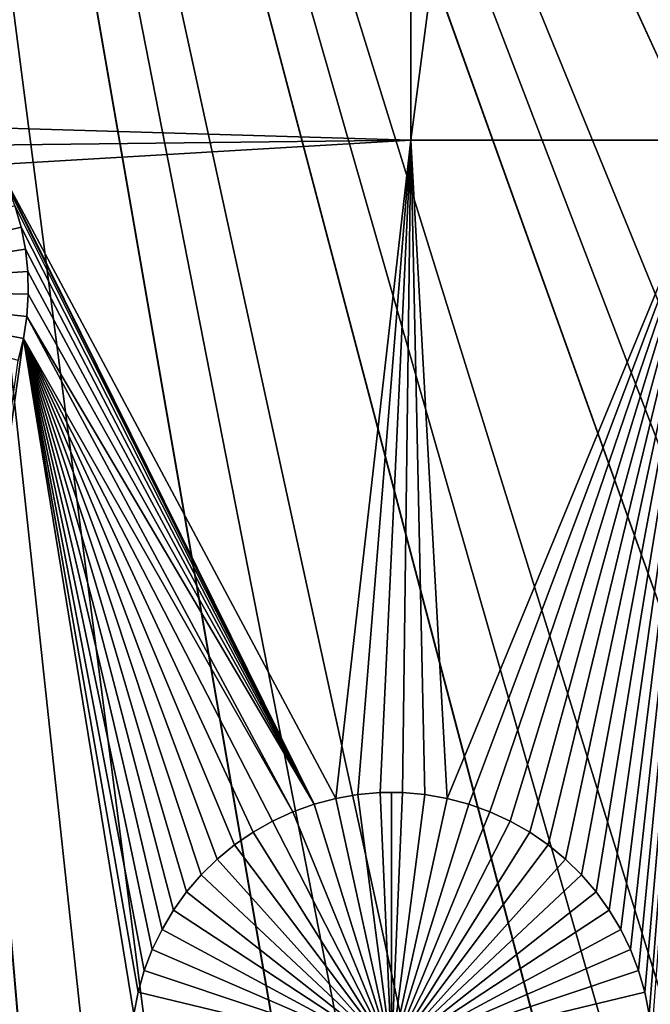
# Model space of a CAD drawing. Extents: x -200 to 200, y -200 to 200.
# Drawn here: x 2 to 7, y -23 to -15 of the extents above; entities that cross this region are included whole.
import ezdxf

# ---------------------------------------------------------------- set-up
doc = ezdxf.new("R2010")
doc.units = 0
doc.header["$MEASUREMENT"] = 0
for name, color, linetype in [('L1', 7, 'Continuous'), ('L2', 7, 'Continuous'), ('L3', 7, 'Continuous'), ('L4', 7, 'Continuous')]:
    doc.layers.add(name, color=color, linetype=linetype)

msp = doc.modelspace()

# ---------------------------------------------------------------- linework, layer by layer
at = {"layer": 'L1', "color": 250}
for points in [[(0.262902, -14.97501, 2), (-2.350916, 2.626644, 2), (5.037855, 2.626644, 2)], [(5.037855, 2.626644, 2), (0.436007, -15.0051, 2), (0.262902, -14.97501, 2)], [(5.037855, 2.626644, 2), (0.605884, -15.04997, 2), (0.436007, -15.0051, 2)], [(0.771275, -15.10927, 2), (0.605884, -15.04997, 2), (5.037855, 2.626644, 2)], [(5.037855, 2.626644, 2), (0.930956, -15.18258, 2), (0.771275, -15.10927, 2)], [(5.037855, 2.626644, 2), (1.083744, -15.26933, 2), (0.930956, -15.18258, 2)], [(1.228508, -15.3689, 2), (1.083744, -15.26933, 2), (5.037855, 2.626644, 2)], [(5.037855, 2.626644, 2), (1.364178, -15.48055, 2), (1.228508, -15.3689, 2)], [(5.037855, 2.626644, 2), (1.489747, -15.60345, 2), (1.364178, -15.48055, 2)], [(1.604287, -15.73668, 2), (1.489747, -15.60345, 2), (5.037855, 2.626644, 2)], [(5.037855, -15.84037, 2), (1.604287, -15.73668, 2), (5.037855, 2.626644, 2)], [(7.449678, 2.626644, 2), (7.449678, -15.84037, 2), (5.037855, -15.84037, 2)], [(5.037855, -15.84037, 2), (5.037855, 2.626644, 2), (7.449678, 2.626644, 2)], [(0, -132.5, 4.3), (11.39034, -132.0095, 4.3), (0, 0, 4.3)], [(130.0231, -25.49983, 4.3), (131.7339, -14.22803, 4.3), (0, 0, 4.3)], [(119.2011, -57.85629, 4.3), (123.7334, -47.39502, 4.3), (0, 0, 4.3)], [(0, 0, 4.3), (123.7334, -47.39502, 4.3), (127.3497, -36.58285, 4.3)], [(0, 0, 4.3), (127.3497, -36.58285, 4.3), (130.0231, -25.49983, 4.3)], [(100.4755, -86.37661, 4.3), (107.5289, -77.4195, 4.3), (0, 0, 4.3)], [(0, 0, 4.3), (107.5289, -77.4195, 4.3), (113.7862, -67.88921, 4.3)], [(0, 0, 4.3), (113.7862, -67.88921, 4.3), (119.2011, -57.85629, 4.3)], [(75.08798, -109.1698, 4.3), (84.19478, -102.3107, 4.3), (0, 0, 4.3)], [(0, 0, 4.3), (84.19478, -102.3107, 4.3), (92.67823, -94.69423, 4.3)], [(0, 0, 4.3), (92.67823, -94.69423, 4.3), (100.4755, -86.37661, 4.3)], [(44.72179, -124.7245, 4.3), (55.27815, -120.4183, 4.3), (0, 0, 4.3)], [(0, 0, 4.3), (55.27815, -120.4183, 4.3), (65.42526, -115.2206, 4.3)], [(0, 0, 4.3), (65.42526, -115.2206, 4.3), (75.08798, -109.1698, 4.3)], [(11.39034, -132.0095, 4.3), (22.69634, -130.5417, 4.3), (0, 0, 4.3)], [(0, 0, 4.3), (22.69634, -130.5417, 4.3), (33.83431, -128.1073, 4.3)], [(0, 0, 4.3), (33.83431, -128.1073, 4.3), (44.72179, -124.7245, 4.3)], [(1.706949, -15.87927, 2), (1.604287, -15.73668, 2), (5.037855, -15.84037, 2)], [(1.796973, -16.03016, 2), (1.706949, -15.87927, 2), (5.037855, -15.84037, 2)], [(5.037855, -15.84037, 2), (4.449918, -20.99157, 2), (1.796973, -16.03016, 2)], [(5.037855, -15.84037, 2), (4.623023, -20.96148, 2), (4.449918, -20.99157, 2)], [(4.798074, -20.94637, 2), (4.623023, -20.96148, 2), (5.037855, -15.84037, 2)], [(5.037855, -15.84037, 2), (4.973776, -20.94637, 2), (4.798074, -20.94637, 2)], [(5.148827, -20.96148, 2), (4.973776, -20.94637, 2), (5.037855, -15.84037, 2)], [(5.037855, -15.84037, 2), (7.449678, -15.84037, 2), (5.321932, -20.99157, 2)], [(5.037855, -15.84037, 2), (5.321932, -20.99157, 2), (5.148827, -20.96148, 2)], [(7.449678, -15.84037, 2), (5.491809, -21.03644, 2), (5.321932, -20.99157, 2)], [(7.449678, -15.84037, 2), (5.657199, -21.09574, 2), (5.491809, -21.03644, 2)], [(5.81688, -21.16904, 2), (5.657199, -21.09574, 2), (7.449678, -15.84037, 2)], [(7.449678, -15.84037, 2), (5.969668, -21.2558, 2), (5.81688, -21.16904, 2)], [(7.449678, -15.84037, 2), (6.114433, -21.35537, 2), (5.969668, -21.2558, 2)], [(6.250103, -21.46702, 2), (6.114433, -21.35537, 2), (7.449678, -15.84037, 2)], [(6.375672, -21.58991, 2), (6.250103, -21.46702, 2), (7.449678, -15.84037, 2)], [(7.449678, -15.84037, 2), (6.490211, -21.72315, 2), (6.375672, -21.58991, 2)], [(7.449678, -15.84037, 2), (6.592873, -21.86574, 2), (6.490211, -21.72315, 2)], [(6.682898, -22.01662, 2), (6.592873, -21.86574, 2), (7.449678, -15.84037, 2)], [(7.449678, -15.84037, 2), (6.759618, -22.17469, 2), (6.682898, -22.01662, 2)], [(7.449678, -15.84037, 2), (6.822466, -22.33877, 2), (6.759618, -22.17469, 2)], [(6.870977, -22.50764, 2), (6.822466, -22.33877, 2), (7.449678, -15.84037, 2)], [(7.449678, -15.84037, 2), (6.904791, -22.68006, 2), (6.870977, -22.50764, 2)], [(7.449678, -15.84037, 2), (6.923658, -22.85474, 2), (6.904791, -22.68006, 2)], [(1.796973, -16.03016, 2), (4.449918, -20.99157, 2), (4.280041, -21.03644, 2)], [(1.796973, -16.03016, 2), (4.280041, -21.03644, 2), (1.873694, -16.18822, 2)], [(4.280041, -21.03644, 2), (1.936542, -16.3523, 2), (1.873694, -16.18822, 2)], [(0, -17, -3), (1.936542, -16.3523, -3), (1.985053, -16.52117, -3)], [(4.280041, -21.03644, 2), (1.985053, -16.52117, 2), (1.936542, -16.3523, 2)], [(1.985053, -16.52117, 2), (1.985053, -16.52117, -3), (1.936542, -16.3523, -3)], [(1.985053, -16.52117, 2), (1.936542, -16.3523, -3), (1.936542, -16.3523, 2)], [(1.985053, -16.52117, -3), (2.018867, -16.69359, -3), (0, -17, -3)], [(2.018867, -16.69359, 2), (1.985053, -16.52117, 2), (4.280041, -21.03644, 2)], [(2.018867, -16.69359, 2), (2.018867, -16.69359, -3), (1.985053, -16.52117, -3)], [(2.018867, -16.69359, 2), (1.985053, -16.52117, -3), (1.985053, -16.52117, 2)], [(0, -17, -3), (2.018867, -16.69359, -3), (2.037734, -16.86827, -3)], [(4.280041, -21.03644, 2), (2.037734, -16.86827, 2), (2.018867, -16.69359, 2)], [(2.037734, -16.86827, 2), (2.037734, -16.86827, -3), (2.018867, -16.69359, -3)], [(2.037734, -16.86827, 2), (2.018867, -16.69359, -3), (2.018867, -16.69359, 2)], [(0, -17, -3), (2.037734, -16.86827, -3), (2.041514, -17.04394, -3)], [(4.280041, -21.03644, 2), (2.041514, -17.04394, 2), (2.037734, -16.86827, 2)], [(2.041514, -17.04394, 2), (2.041514, -17.04394, -3), (2.037734, -16.86827, -3)], [(2.041514, -17.04394, 2), (2.037734, -16.86827, -3), (2.037734, -16.86827, 2)], [(2.041514, -17.04394, -3), (2.03018, -17.21927, -3), (0, -17, -3)], [(0, -17, -3), (2.03018, -17.21927, -3), (2.003815, -17.39298, -3)], [(0, -17, -3), (2.003815, -17.39298, -3), (1.962614, -17.56379, -3)], [(2.03018, -17.21927, 2), (2.041514, -17.04394, 2), (4.280041, -21.03644, 2)], [(2.03018, -17.21927, 2), (2.03018, -17.21927, -3), (2.041514, -17.04394, -3)], [(2.03018, -17.21927, 2), (2.041514, -17.04394, -3), (2.041514, -17.04394, 2)], [(4.11465, -21.09574, 2), (2.003815, -17.39298, 2), (2.03018, -17.21927, 2)], [(2.003815, -17.39298, 2), (2.003815, -17.39298, -3), (2.03018, -17.21927, -3)], [(2.003815, -17.39298, 2), (2.03018, -17.21927, -3), (2.03018, -17.21927, 2)], [(4.11465, -21.09574, 2), (2.03018, -17.21927, 2), (4.280041, -21.03644, 2)], [(0.436007, -28.5051, 2), (1.962614, -17.56379, 2), (2.003815, -17.39298, 2)], [(2.867058, -22.68006, 2), (0.436007, -28.5051, 2), (2.003815, -17.39298, 2)], [(1.962614, -17.56379, 2), (1.962614, -17.56379, -3), (2.003815, -17.39298, -3)], [(1.962614, -17.56379, 2), (2.003815, -17.39298, -3), (2.003815, -17.39298, 2)], [(3.954969, -21.16904, 2), (2.003815, -17.39298, 2), (4.11465, -21.09574, 2)], [(3.954969, -21.16904, 2), (3.802181, -21.2558, 2), (2.003815, -17.39298, 2)], [(2.003815, -17.39298, 2), (3.802181, -21.2558, 2), (3.657416, -21.35537, 2)], [(2.003815, -17.39298, 2), (3.657416, -21.35537, 2), (3.521747, -21.46702, 2)], [(3.521747, -21.46702, 2), (3.396178, -21.58991, 2), (2.003815, -17.39298, 2)], [(2.003815, -17.39298, 2), (3.396178, -21.58991, 2), (3.281638, -21.72315, 2)], [(2.003815, -17.39298, 2), (3.281638, -21.72315, 2), (3.178976, -21.86574, 2)], [(3.178976, -21.86574, 2), (3.088951, -22.01662, 2), (2.003815, -17.39298, 2)], [(2.003815, -17.39298, 2), (3.088951, -22.01662, 2), (3.012231, -22.17469, 2)], [(2.003815, -17.39298, 2), (3.012231, -22.17469, 2), (2.949383, -22.33877, 2)], [(2.867058, -22.68006, 2), (2.003815, -17.39298, 2), (2.900872, -22.50764, 2)], [(2.900872, -22.50764, 2), (2.003815, -17.39298, 2), (2.949383, -22.33877, 2)], [(4.623023, -20.96148, 2), (4.623023, -20.96148, -3), (4.449918, -20.99157, -3)], [(4.623023, -20.96148, 2), (4.449918, -20.99157, -3), (4.449918, -20.99157, 2)], [(4.885925, -22.98647, -3), (4.449918, -20.99157, -3), (4.623023, -20.96148, -3)], [(4.798074, -20.94637, 2), (4.798074, -20.94637, -3), (4.623023, -20.96148, -3)], [(4.798074, -20.94637, 2), (4.623023, -20.96148, -3), (4.623023, -20.96148, 2)], [(4.885925, -22.98647, -3), (4.623023, -20.96148, -3), (4.798074, -20.94637, -3)], [(4.885925, -20.94448, -3), (4.798074, -20.94637, -3), (4.798074, -20.94637, 2)], [(4.973776, -20.94637, 2), (4.885925, -20.94448, -3), (4.798074, -20.94637, 2)], [(4.885925, -20.94448, -3), (4.885925, -22.98647, -3), (4.798074, -20.94637, -3)], [(4.973776, -20.94637, 2), (4.973776, -20.94637, -3), (4.885925, -20.94448, -3)], [(4.885925, -20.94448, -3), (4.973776, -20.94637, -3), (4.885925, -22.98647, -3)], [(4.973776, -20.94637, -3), (5.148827, -20.96148, -3), (4.885925, -22.98647, -3)], [(4.885925, -22.98647, -3), (5.148827, -20.96148, -3), (5.321932, -20.99157, -3)], [(5.148827, -20.96148, 2), (5.148827, -20.96148, -3), (4.973776, -20.94637, -3)], [(5.148827, -20.96148, 2), (4.973776, -20.94637, -3), (4.973776, -20.94637, 2)], [(5.321932, -20.99157, 2), (5.321932, -20.99157, -3), (5.148827, -20.96148, -3)], [(5.321932, -20.99157, 2), (5.148827, -20.96148, -3), (5.148827, -20.96148, 2)], [(4.280041, -21.03644, 2), (4.280041, -21.03644, -3), (4.11465, -21.09574, -3)], [(4.280041, -21.03644, 2), (4.11465, -21.09574, -3), (4.11465, -21.09574, 2)], [(4.885925, -22.98647, -3), (4.11465, -21.09574, -3), (4.280041, -21.03644, -3)], [(4.449918, -20.99157, 2), (4.449918, -20.99157, -3), (4.280041, -21.03644, -3)], [(4.449918, -20.99157, 2), (4.280041, -21.03644, -3), (4.280041, -21.03644, 2)], [(4.280041, -21.03644, -3), (4.449918, -20.99157, -3), (4.885925, -22.98647, -3)], [(4.885925, -22.98647, -3), (5.321932, -20.99157, -3), (5.491809, -21.03644, -3)], [(5.491809, -21.03644, -3), (5.657199, -21.09574, -3), (4.885925, -22.98647, -3)], [(5.491809, -21.03644, 2), (5.491809, -21.03644, -3), (5.321932, -20.99157, -3)], [(5.491809, -21.03644, 2), (5.321932, -20.99157, -3), (5.321932, -20.99157, 2)], [(5.657199, -21.09574, 2), (5.657199, -21.09574, -3), (5.491809, -21.03644, -3)], [(5.657199, -21.09574, 2), (5.491809, -21.03644, -3), (5.491809, -21.03644, 2)], [(4.11465, -21.09574, 2), (4.11465, -21.09574, -3), (3.954969, -21.16904, -3)], [(4.11465, -21.09574, 2), (3.954969, -21.16904, -3), (3.954969, -21.16904, 2)], [(4.885925, -22.98647, -3), (3.954969, -21.16904, -3), (4.11465, -21.09574, -3)], [(4.885925, -22.98647, -3), (5.657199, -21.09574, -3), (5.81688, -21.16904, -3)], [(5.81688, -21.16904, 2), (5.81688, -21.16904, -3), (5.657199, -21.09574, -3)], [(5.81688, -21.16904, 2), (5.657199, -21.09574, -3), (5.657199, -21.09574, 2)], [(3.954969, -21.16904, 2), (3.954969, -21.16904, -3), (3.802181, -21.2558, -3)], [(3.954969, -21.16904, 2), (3.802181, -21.2558, -3), (3.802181, -21.2558, 2)], [(3.802181, -21.2558, -3), (3.954969, -21.16904, -3), (4.885925, -22.98647, -3)], [(4.885925, -22.98647, -3), (5.81688, -21.16904, -3), (5.969668, -21.2558, -3)], [(5.969668, -21.2558, 2), (5.969668, -21.2558, -3), (5.81688, -21.16904, -3)], [(5.969668, -21.2558, 2), (5.81688, -21.16904, -3), (5.81688, -21.16904, 2)], [(3.802181, -21.2558, 2), (3.802181, -21.2558, -3), (3.657416, -21.35537, -3)], [(3.802181, -21.2558, 2), (3.657416, -21.35537, -3), (3.657416, -21.35537, 2)], [(4.885925, -22.98647, -3), (3.657416, -21.35537, -3), (3.802181, -21.2558, -3)], [(5.969668, -21.2558, -3), (6.114433, -21.35537, -3), (4.885925, -22.98647, -3)], [(6.114433, -21.35537, 2), (6.114433, -21.35537, -3), (5.969668, -21.2558, -3)], [(6.114433, -21.35537, 2), (5.969668, -21.2558, -3), (5.969668, -21.2558, 2)], [(3.657416, -21.35537, 2), (3.657416, -21.35537, -3), (3.521747, -21.46702, -3)], [(3.657416, -21.35537, 2), (3.521747, -21.46702, -3), (3.521747, -21.46702, 2)], [(4.885925, -22.98647, -3), (3.521747, -21.46702, -3), (3.657416, -21.35537, -3)], [(4.885925, -22.98647, -3), (6.114433, -21.35537, -3), (6.250103, -21.46702, -3)], [(6.250103, -21.46702, 2), (6.250103, -21.46702, -3), (6.114433, -21.35537, -3)], [(6.250103, -21.46702, 2), (6.114433, -21.35537, -3), (6.114433, -21.35537, 2)], [(3.521747, -21.46702, 2), (3.521747, -21.46702, -3), (3.396178, -21.58991, -3)], [(3.521747, -21.46702, 2), (3.396178, -21.58991, -3), (3.396178, -21.58991, 2)], [(3.396178, -21.58991, -3), (3.521747, -21.46702, -3), (4.885925, -22.98647, -3)], [(4.885925, -22.98647, -3), (6.250103, -21.46702, -3), (6.375672, -21.58991, -3)], [(6.375672, -21.58991, 2), (6.375672, -21.58991, -3), (6.250103, -21.46702, -3)], [(6.375672, -21.58991, 2), (6.250103, -21.46702, -3), (6.250103, -21.46702, 2)], [(3.396178, -21.58991, 2), (3.396178, -21.58991, -3), (3.281638, -21.72315, -3)], [(3.396178, -21.58991, 2), (3.281638, -21.72315, -3), (3.281638, -21.72315, 2)], [(4.885925, -22.98647, -3), (3.281638, -21.72315, -3), (3.396178, -21.58991, -3)], [(6.375672, -21.58991, -3), (6.490211, -21.72315, -3), (4.885925, -22.98647, -3)], [(6.490211, -21.72315, 2), (6.490211, -21.72315, -3), (6.375672, -21.58991, -3)], [(6.490211, -21.72315, 2), (6.375672, -21.58991, -3), (6.375672, -21.58991, 2)], [(3.281638, -21.72315, 2), (3.281638, -21.72315, -3), (3.178976, -21.86574, -3)], [(3.281638, -21.72315, 2), (3.178976, -21.86574, -3), (3.178976, -21.86574, 2)], [(4.885925, -22.98647, -3), (3.178976, -21.86574, -3), (3.281638, -21.72315, -3)], [(4.885925, -22.98647, -3), (6.490211, -21.72315, -3), (6.592873, -21.86574, -3)], [(6.592873, -21.86574, 2), (6.592873, -21.86574, -3), (6.490211, -21.72315, -3)], [(6.592873, -21.86574, 2), (6.490211, -21.72315, -3), (6.490211, -21.72315, 2)], [(3.178976, -21.86574, 2), (3.178976, -21.86574, -3), (3.088951, -22.01662, -3)], [(3.178976, -21.86574, 2), (3.088951, -22.01662, -3), (3.088951, -22.01662, 2)], [(3.088951, -22.01662, -3), (3.178976, -21.86574, -3), (4.885925, -22.98647, -3)], [(4.885925, -22.98647, -3), (6.592873, -21.86574, -3), (6.682898, -22.01662, -3)], [(6.682898, -22.01662, 2), (6.682898, -22.01662, -3), (6.592873, -21.86574, -3)], [(6.682898, -22.01662, 2), (6.592873, -21.86574, -3), (6.592873, -21.86574, 2)], [(3.088951, -22.01662, 2), (3.088951, -22.01662, -3), (3.012231, -22.17469, -3)], [(3.088951, -22.01662, 2), (3.012231, -22.17469, -3), (3.012231, -22.17469, 2)], [(4.885925, -22.98647, -3), (3.012231, -22.17469, -3), (3.088951, -22.01662, -3)], [(6.682898, -22.01662, -3), (6.759618, -22.17469, -3), (4.885925, -22.98647, -3)], [(6.759618, -22.17469, 2), (6.759618, -22.17469, -3), (6.682898, -22.01662, -3)], [(6.759618, -22.17469, 2), (6.682898, -22.01662, -3), (6.682898, -22.01662, 2)], [(3.012231, -22.17469, 2), (3.012231, -22.17469, -3), (2.949383, -22.33877, -3)], [(3.012231, -22.17469, 2), (2.949383, -22.33877, -3), (2.949383, -22.33877, 2)], [(4.885925, -22.98647, -3), (2.949383, -22.33877, -3), (3.012231, -22.17469, -3)], [(4.885925, -22.98647, -3), (6.759618, -22.17469, -3), (6.822466, -22.33877, -3)], [(6.822466, -22.33877, 2), (6.822466, -22.33877, -3), (6.759618, -22.17469, -3)], [(6.822466, -22.33877, 2), (6.759618, -22.17469, -3), (6.759618, -22.17469, 2)], [(2.949383, -22.33877, 2), (2.949383, -22.33877, -3), (2.900872, -22.50764, -3)], [(2.949383, -22.33877, 2), (2.900872, -22.50764, -3), (2.900872, -22.50764, 2)], [(2.900872, -22.50764, -3), (2.949383, -22.33877, -3), (4.885925, -22.98647, -3)], [(4.885925, -22.98647, -3), (6.822466, -22.33877, -3), (6.870977, -22.50764, -3)], [(6.870977, -22.50764, 2), (6.870977, -22.50764, -3), (6.822466, -22.33877, -3)], [(6.870977, -22.50764, 2), (6.822466, -22.33877, -3), (6.822466, -22.33877, 2)], [(2.900872, -22.50764, 2), (2.900872, -22.50764, -3), (2.867058, -22.68006, -3)], [(2.900872, -22.50764, 2), (2.867058, -22.68006, -3), (2.867058, -22.68006, 2)], [(4.885925, -22.98647, -3), (2.867058, -22.68006, -3), (2.900872, -22.50764, -3)], [(6.870977, -22.50764, -3), (6.904791, -22.68006, -3), (4.885925, -22.98647, -3)], [(6.904791, -22.68006, 2), (6.904791, -22.68006, -3), (6.870977, -22.50764, -3)], [(6.904791, -22.68006, 2), (6.870977, -22.50764, -3), (6.870977, -22.50764, 2)]]:
    msp.add_3dface(points, dxfattribs=at)
at = {"layer": 'L2', "color": 7}
for points in [[(0, 0, 15.5), (-6.458547, -149.9822, 15.5), (6.458547, -149.9822, 15.5)], [(0, 0), (6.458547, -149.9822), (-6.458547, -149.9822)], [(145.9355, -35.20212, 15.5), (148.4214, -22.52649, 15.5), (0, 0, 15.5)], [(0, 0, 15.5), (148.4214, -22.52649, 15.5), (149.8085, -9.684082, 15.5)], [(132.1084, -71.3002, 15.5), (137.7487, -59.67958, 15.5), (0, 0, 15.5)], [(0, 0, 15.5), (137.7487, -59.67958, 15.5), (142.3691, -47.61712, 15.5)], [(0, 0, 15.5), (142.3691, -47.61712, 15.5), (145.9355, -35.20212, 15.5)], [(109.522, -102.6708, 15.5), (117.9427, -92.87566, 15.5), (0, 0, 15.5)], [(0, 0, 15.5), (117.9427, -92.87566, 15.5), (125.4901, -82.39293, 15.5)], [(0, 0, 15.5), (125.4901, -82.39293, 15.5), (132.1084, -71.3002, 15.5)], [(79.6738, -127.2338, 15.5), (90.3165, -119.9137, 15.5), (0, 0, 15.5)], [(0, 0, 15.5), (90.3165, -119.9137, 15.5), (100.2905, -111.7057, 15.5)], [(0, 0, 15.5), (100.2905, -111.7057, 15.5), (109.522, -102.6708, 15.5)], [(44.54287, -143.3607, 15.5), (56.70195, -139.0009, 15.5), (0, 0, 15.5)], [(0, 0, 15.5), (56.70195, -139.0009, 15.5), (68.44123, -133.612, 15.5)], [(0, 0, 15.5), (68.44123, -133.612, 15.5), (79.6738, -127.2338, 15.5)], [(6.458547, -149.9822, 15.5), (19.32782, -148.8717, 15.5), (0, 0, 15.5)], [(0, 0, 15.5), (19.32782, -148.8717, 15.5), (32.054, -146.6591, 15.5)], [(0, 0, 15.5), (32.054, -146.6591, 15.5), (44.54287, -143.3607, 15.5)], [(32.054, -146.6591), (19.32782, -148.8717), (0, 0)], [(0, 0), (19.32782, -148.8717), (6.458547, -149.9822)], [(68.44123, -133.612), (56.70195, -139.0009), (0, 0)], [(0, 0), (56.70195, -139.0009), (44.54287, -143.3607)], [(0, 0), (44.54287, -143.3607), (32.054, -146.6591)], [(100.2905, -111.7057), (90.3165, -119.9137), (0, 0)], [(0, 0), (90.3165, -119.9137), (79.6738, -127.2338)], [(0, 0), (79.6738, -127.2338), (68.44123, -133.612)], [(125.4901, -82.39293), (117.9427, -92.87566), (0, 0)], [(0, 0), (117.9427, -92.87566), (109.522, -102.6708)], [(0, 0), (109.522, -102.6708), (100.2905, -111.7057)], [(142.3691, -47.61712), (137.7487, -59.67958), (0, 0)], [(0, 0), (137.7487, -59.67958), (132.1084, -71.3002)], [(0, 0), (132.1084, -71.3002), (125.4901, -82.39293)], [(149.8085, -9.684082), (148.4214, -22.52649), (0, 0)], [(0, 0), (148.4214, -22.52649), (145.9355, -35.20212)], [(0, 0), (145.9355, -35.20212), (142.3691, -47.61712)]]:
    msp.add_3dface(points, dxfattribs=at)
at = {"layer": 'L3', "color": 7}
for points in [[(-190, 193, 53.6), (-192.0259, -190.1626, 53.6), (190.1626, 192.0259, 53.6)], [(190.1626, 192.0259, 53.6), (-192.0259, -190.1626, 53.6), (-191.7949, -190.2527, 53.6)], [(-191.7949, -190.2527, 53.6), (-191.5722, -190.3616, 53.6), (190.1626, 192.0259, 53.6)], [(190.1626, 192.0259, 53.6), (-191.5722, -190.3616, 53.6), (-191.3592, -190.4885, 53.6)], [(190.1626, 192.0259, 53.6), (-191.3592, -190.4885, 53.6), (190.2527, 191.7949, 53.6)], [(190.2527, 191.7949, 53.6), (-191.3592, -190.4885, 53.6), (190.3616, 191.5722, 53.6)], [(-191.3592, -190.4885, 53.6), (190.4885, 191.3592, 53.6), (190.3616, 191.5722, 53.6)], [(-191.3592, -190.4885, 53.6), (190.6326, 191.1574, 53.6), (190.4885, 191.3592, 53.6)], [(190.7928, 190.9682, 53.6), (190.6326, 191.1574, 53.6), (-191.3592, -190.4885, 53.6)], [(-191.3592, -190.4885, 53.6), (190.9682, 190.7928, 53.6), (190.7928, 190.9682, 53.6)], [(-191.3592, -190.4885, 53.6), (191.1574, 190.6326, 53.6), (190.9682, 190.7928, 53.6)], [(191.3592, 190.4885, 53.6), (191.1574, 190.6326, 53.6), (-191.3592, -190.4885, 53.6)], [(191.5722, 190.3616, 53.6), (191.3592, 190.4885, 53.6), (-191.3592, -190.4885, 53.6)], [(-191.3592, -190.4885, 53.6), (191.7949, 190.2527, 53.6), (191.5722, 190.3616, 53.6)], [(-191.3592, -190.4885, 53.6), (192.0259, 190.1626, 53.6), (191.7949, 190.2527, 53.6)], [(-191.1574, -190.6326, 53.6), (192.0259, 190.1626, 53.6), (-191.3592, -190.4885, 53.6)], [(-190.9682, -190.7928, 53.6), (192.0259, 190.1626, 53.6), (-191.1574, -190.6326, 53.6)], [(192.0259, 190.1626, 53.6), (-190.9682, -190.7928, 53.6), (-190.7928, -190.9682, 53.6)], [(-190.7928, -190.9682, 53.6), (-190.6326, -191.1574, 53.6), (192.0259, 190.1626, 53.6)], [(192.0259, 190.1626, 53.6), (-190.6326, -191.1574, 53.6), (-190.4885, -191.3592, 53.6)], [(192.0259, 190.1626, 53.6), (-190.4885, -191.3592, 53.6), (193, -190, 53.6)], [(0, 0, 52.1), (3.334995, -154.9641, 52.1), (-9.99881, -154.6772, 52.1)], [(29.83, -152.1025, 52.1), (16.64411, -154.1038, 52.1), (0, 0, 52.1)], [(0, 0, 52.1), (16.64411, -154.1038, 52.1), (3.334995, -154.9641, 52.1)], [(67.68094, -139.4428, 52.1), (55.44323, -144.7448, 52.1), (0, 0, 52.1)], [(0, 0, 52.1), (55.44323, -144.7448, 52.1), (42.79503, -148.9751, 52.1)], [(0, 0, 52.1), (42.79503, -148.9751, 52.1), (29.83, -152.1025, 52.1)], [(101.0443, -117.5374, 52.1), (90.56622, -125.7886, 52.1), (0, 0, 52.1)], [(0, 0, 52.1), (90.56622, -125.7886, 52.1), (79.41757, -133.1084, 52.1)], [(0, 0, 52.1), (79.41757, -133.1084, 52.1), (67.68094, -139.4428, 52.1)], [(127.7081, -87.83877, 52.1), (119.6843, -98.492, 52.1), (0, 0, 52.1)], [(0, 0, 52.1), (119.6843, -98.492, 52.1), (110.7744, -108.416, 52.1)], [(0, 0, 52.1), (110.7744, -108.416, 52.1), (101.0443, -117.5374, 52.1)], [(145.9042, -52.31605, 52.1), (140.8667, -64.66501, 52.1), (0, 0, 52.1)], [(0, 0, 52.1), (140.8667, -64.66501, 52.1), (134.7864, -76.53521, 52.1)], [(0, 0, 52.1), (134.7864, -76.53521, 52.1), (127.7081, -87.83877, 52.1)], [(154.4262, -13.32454, 52.1), (152.7091, -26.55044, 52.1), (0, 0, 52.1)], [(0, 0, 52.1), (152.7091, -26.55044, 52.1), (149.8614, -39.57976, 52.1)], [(0, 0, 52.1), (149.8614, -39.57976, 52.1), (145.9042, -52.31605, 52.1)]]:
    msp.add_3dface(points, dxfattribs=at)
at = {"layer": 'L4', "color": 7}
for points in [[(14.84113, -56.1932, 15.4), (9.955558, -57.26099, 15.4), (0, 0, 15.4)], [(0, 0, 15.4), (9.955558, -57.26099, 15.4), (4.996274, -57.90485, 15.4)], [(0, 0, 15.4), (4.996274, -57.90485, 15.4), (0, -58.12, 15.4)], [(28.69824, -50.54054, 15.4), (24.24729, -52.82048, 15.4), (0, 0, 15.4)], [(0, 0, 15.4), (24.24729, -52.82048, 15.4), (19.61683, -54.70936, 15.4)], [(0, 0, 15.4), (19.61683, -54.70936, 15.4), (14.84113, -56.1932, 15.4)], [(40.65252, -41.53682, 15.4), (36.93132, -44.87774, 15.4), (0, 0, 15.4)], [(0, 0, 15.4), (36.93132, -44.87774, 15.4), (32.93671, -47.88641, 15.4)], [(0, 0, 15.4), (32.93671, -47.88641, 15.4), (28.69824, -50.54054, 15.4)], [(49.91136, -29.77903, 15.4), (47.16665, -33.95941, 15.4), (0, 0, 15.4)], [(0, 0, 15.4), (47.16665, -33.95941, 15.4), (44.07273, -37.88837, 15.4)], [(0, 0, 15.4), (44.07273, -37.88837, 15.4), (40.65252, -41.53682, 15.4)], [(55.86086, -16.04676, 15.4), (54.27462, -20.78942, 15.4), (0, 0, 15.4)], [(0, 0, 15.4), (54.27462, -20.78942, 15.4), (52.28655, -25.37817, 15.4)], [(0, 0, 15.4), (52.28655, -25.37817, 15.4), (49.91136, -29.77903, 15.4)], [(0, 0, 15.4), (57.03353, -11.18529, 15.4), (55.86086, -16.04676, 15.4)], [(0, -58.12, 52), (4.996274, -57.90485, 52), (0, 0, 52)], [(52.28655, -25.37817, 52), (54.27462, -20.78942, 52), (0, 0, 52)], [(0, 0, 52), (54.27462, -20.78942, 52), (55.86086, -16.04676, 52)], [(0, 0, 52), (55.86086, -16.04676, 52), (57.03353, -11.18529, 52)], [(44.07273, -37.88837, 52), (47.16665, -33.95941, 52), (0, 0, 52)], [(0, 0, 52), (47.16665, -33.95941, 52), (49.91136, -29.77903, 52)], [(0, 0, 52), (49.91136, -29.77903, 52), (52.28655, -25.37817, 52)], [(32.93671, -47.88641, 52), (36.93132, -44.87774, 52), (0, 0, 52)], [(0, 0, 52), (36.93132, -44.87774, 52), (40.65252, -41.53682, 52)], [(0, 0, 52), (40.65252, -41.53682, 52), (44.07273, -37.88837, 52)], [(19.61683, -54.70936, 52), (24.24729, -52.82048, 52), (0, 0, 52)], [(0, 0, 52), (24.24729, -52.82048, 52), (28.69824, -50.54054, 52)], [(0, 0, 52), (28.69824, -50.54054, 52), (32.93671, -47.88641, 52)], [(4.996274, -57.90485, 52), (9.955558, -57.26099, 52), (0, 0, 52)], [(0, 0, 52), (9.955558, -57.26099, 52), (14.84113, -56.1932, 52)], [(0, 0, 52), (14.84113, -56.1932, 52), (19.61683, -54.70936, 52)]]:
    msp.add_3dface(points, dxfattribs=at)

doc.saveas('drawing.dxf')
